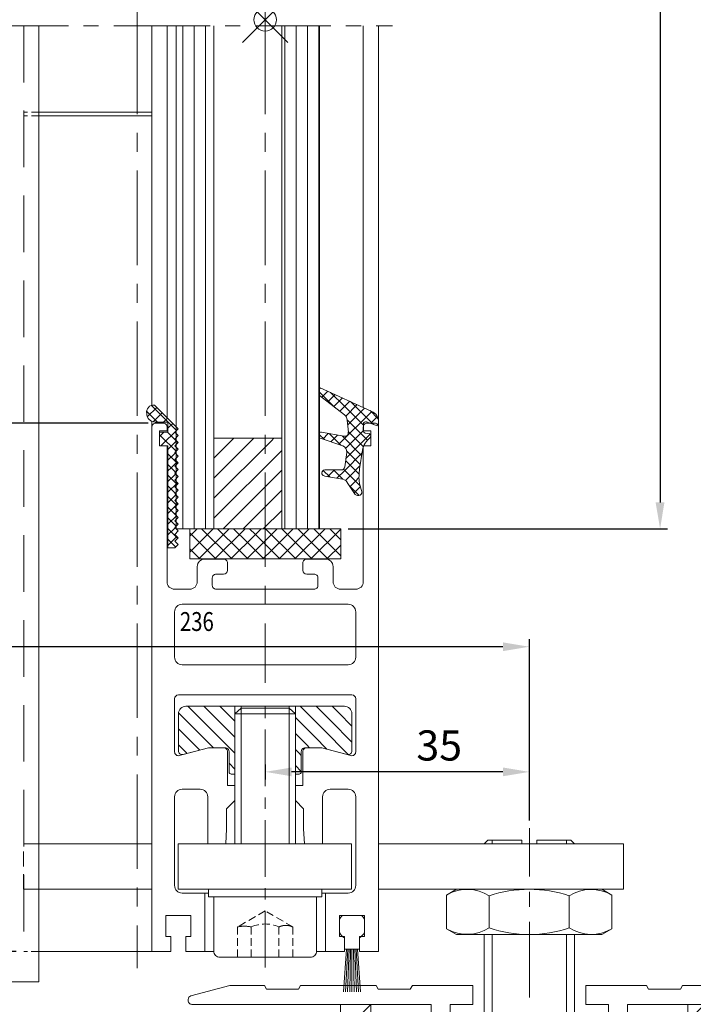
# Model space of a CAD drawing. Units: inches. Extents: x 0 to 1189, y 0 to 841.
# Drawn here: x 198 to 287, y 117 to 248 of the extents above; entities that cross this region are included whole.
import ezdxf
from ezdxf.enums import TextEntityAlignment as Align

# ---------------------------------------------------------------- set-up
doc = ezdxf.new("R2010")
doc.units = ezdxf.units.IN
doc.header["$MEASUREMENT"] = 0
doc.header["$PDMODE"] = 35
doc.header["$PDSIZE"] = 3
doc.linetypes.add('MITTEX2', pattern=[4, 2.5, -0.5, 0.5, -0.5])
doc.linetypes.add('VERDECKTX2', pattern=[0.75, 0.5, -0.25])
doc.layers.get('Defpoints').update_dxf_attribs({"lineweight": 0})
for name, color, linetype, lineweight, true_color in [('01_Blockfang', 7, 'Continuous', 0, 0x4f2f2f), ('02_Bemassung', 7, 'Continuous', 0, 0x545454), ('03_Mittellinie', 1, 'MITTEX2', 0, 0xff0000), ('04_Verdeckt', 1, 'VERDECKTX2', 0, 0xff0000), ('05_Schraffur', 1, 'Continuous', 0, 0xff0000), ('15_Bodenlager', 7, 'Continuous', 0, 0xc0c0c0), ('15_Tuerlager', 3, 'Continuous', 0, 0x00ff00), ('16_Tuerfluegel', 3, 'Continuous', 0, 0x00ff00), ('325137_Gummidichtung', 9, 'Continuous', 0, 0x808080), ('325199_Bodenfuehrung', 3, 'Continuous', 0, 0x00ff00), ('325225_Fussprofil', 3, 'Continuous', 0, 0x00ff00), ('325229_Keilprofil', 9, 'Continuous', 0, 0x808080), ('325234_Seitendichtung', 3, 'Continuous', 0, 0x00ff00), ('325236_Tuerschuhprofil', 3, 'Continuous', 0, 0x00ff00), ('325238_Gelenkprofil', 3, 'Continuous', 0, 0x00ff00), ('333024_Hebel_FFT', 7, 'Continuous', 0, 0xc0c0c0), ('Normteile', 7, 'Continuous', 0, 0xc0c0c0), ('Normteile_KS', 9, 'Continuous', 0, 0x808080), ('Z-AFenster', 1, 'Continuous', 0, 0xff0000)]:
    doc.layers.add(name, color=color, linetype=linetype, lineweight=lineweight, true_color=true_color)
doc.layers.add('11_Glas', color=7, linetype='Continuous', lineweight=0)
doc.styles.add('_TCW_TXTSTY_2', font='TXT.SHX', dxfattribs={"width": 0.6})
doc.styles.get("Standard").update_dxf_attribs({"font": 'TXT.SHX'})
doc.dimstyles.get("Standard").update_dxf_attribs({"dimtxt": 0.18, "dimasz": 0.18, "dimexe": 0.18, "dimexo": 0.0625, "dimgap": 0.09, "dimtad": 0, "dimtih": 1, "dimtoh": 1, "dimdec": 4, "dimrnd": 1e-07, "dimzin": 0, "dimdsep": 46, "dimtxsty": 'Standard', "dimcen": 0.09, "dimadec": 4, "dimazin": 0, "dimtfac": 1, "dimtdec": 4, "dimtofl": 0, "dimtmove": 0, "dimatfit": 3, "dimfxl": 0, "dimtolj": 1, "dimtzin": 0, "dimarcsym": 0})
pattern_1 = [(45, (-537.4603, -176.3495), (-0.7071068, 0.7071068), [8]), (135, (-537.4603, -176.3495), (-0.7071068, -0.7071068), [8])]

# ---------------------------------------------------------------- blocks, each defined once
blk = doc.blocks.new('UProfil_Bodenlager')
at = {"layer": '05_Schraffur', "linetype": 'Continuous'}
h = blk.add_hatch(dxfattribs=at)
h.set_pattern_fill('ANSI31', color=256, scale=25, style=0)
h.set_pattern_definition([(45, (-248.9708, -459.8625), (-2.209709, 2.209709), [25])])
h.paths.add_polyline_path([(25, 30.000003), (21, 30.000003), (21, 4), (1.6, 4), (1.6, 0), (25, 0)])
h.paths.add_polyline_path([(-1.6, 4), (-21, 4), (-21, 30.000003), (-25, 30.000003), (-25, 0), (-1.6, 0)])
at = {"layer": '15_Bodenlager'}
for points in [[(-1.6, 0), (-25, 0), (-25, 30.000003), (-21, 30.000003), (-21, 4), (-1.6, 4)], [(1.6, 0), (25, 0), (25, 30.000003), (21, 30.000003), (21, 4), (1.6, 4)]]:
    blk.add_lwpolyline(points, dxfattribs=at)
blk = doc.blocks.new('Lager')
at = {"layer": '05_Schraffur', "linetype": 'Continuous'}
h = blk.add_hatch(dxfattribs=at)
h.set_pattern_fill('ANSI31', color=256, scale=20, angle=90, style=0)
h.set_pattern_definition([(135, (367.89, -199.1767), (-1.767767, -1.767767), [20])])
h.paths.add_polyline_path([(4, 0), (9.92, 0), (10.17, 3.5), (10.17, 7), (9.92, 10.5), (4, 10.5)])
h.paths.add_polyline_path([(-4, 10.5), (-9.92, 10.5), (-10.17, 7), (-10.17, 3.5), (-9.92, 0), (-4, 0)])
at = {"layer": '15_Bodenlager'}
blk.add_lwpolyline([(-4, 0), (-4, 10.5), (-9.92, 10.5, 0.052646), (-9.92, 0), (9.92, 0, 0.052646), (9.92, 10.5), (4, 10.5), (4, 0)], format="xyb", dxfattribs=at)
blk = doc.blocks.new('Klemmscheibe')
at = {"layer": '15_Bodenlager'}
for p, q in [((284.0831, 93.924167), (284.3331, 93.924167)), ((288.5831, 93.924167), (288.3331, 93.924167))]:
    blk.add_line(p, q, dxfattribs=at)
blk.add_lwpolyline([(290.6331, 96.424167), (288.5831, 94.374167), (288.5831, 93.924167), (296.3331, 93.924167), (296.3331, 96.424167), (276.3331, 96.424167), (276.3331, 93.924167), (284.0831, 93.924167), (284.0831, 94.374167), (282.0331, 96.424167)], dxfattribs=at)
blk = doc.blocks.new('Senkkopf_M4x10')
at = {"layer": '05_Schraffur'}
for p, q in [((-1.6, -7.8), (-1.6, 0)), ((1.6, -7.8), (1.6, 0))]:
    blk.add_line(p, q, dxfattribs=at)
at = {"layer": 'Normteile'}
for p, q in [((2, 0), (-2, 0)), ((2, -7.4), (-2, -7.4))]:
    blk.add_line(p, q, dxfattribs=at)
blk.add_lwpolyline([(4.2, 2.2), (2, 0), (2, -7.4), (1.6, -7.8), (-1.6, -7.8), (-2, -7.4), (-2, 0), (-4.2, 2.2)], close=True, dxfattribs=at)
blk = doc.blocks.new('Klemmscheibe_mont')
at = {"layer": '03_Mittellinie', "ltscale": 2}
for p, q in [((-5, 3.44), (-5, -8.04)), ((5, 3.44), (5, -8.04))]:
    blk.add_line(p, q, dxfattribs=at)
at = {"layer": '05_Schraffur'}
for p, q in [((-6.6, -2.5), (-6.6, 0)), ((-3.4, -2.5), (-3.4, 0)), ((3.4, -2.5), (3.4, 0)), ((6.6, -2.5), (6.6, 0)), ((-6.6, -7.6), (-6.6, -6.5)), ((-3.4, -7.6), (-3.4, -6.5)), ((3.4, -7.6), (3.4, -6.5)), ((6.6, -7.6), (6.6, -6.5))]:
    blk.add_line(p, q, dxfattribs=at)
at = {"layer": 'Normteile'}
for p, q in [((-7, 0), (-7, -2.5)), ((-3, -2.5), (-3, 0)), ((3, -2.5), (3, 0)), ((7, 0), (7, -2.5)), ((-3, -7.2), (-7, -7.2)), ((3, -7.2), (7, -7.2))]:
    blk.add_line(p, q, dxfattribs=at)
for points in [[(-7, -6.5), (-7, -7.2), (-6.6, -7.6), (-3.4, -7.6), (-3, -7.2), (-3, -6.5)], [(7, -6.5), (7, -7.2), (6.6, -7.6), (3.4, -7.6), (3, -7.2), (3, -6.5)]]:
    blk.add_lwpolyline(points, dxfattribs=at)
at = {"layer": 'Z-AFenster', "color": 40, "linetype": 'Continuous', "true_color": 0xffbf00}
blk.add_line((2.25, 0.45), (2.25, 0), dxfattribs=at)
at = {"layer": '15_Bodenlager'}
blk.add_blockref('Klemmscheibe', (-286.33, -93.92), dxfattribs=at)
at = {"layer": 'Normteile'}
blk.add_blockref('Senkkopf_M4x10', (0, 0.2), dxfattribs=at)
blk = doc.blocks.new('Welle_Bodenlager')
at = {"layer": '03_Mittellinie', "ltscale": 4}
blk.add_line((0, -46.33), (0, 8.1), dxfattribs=at)
at = {"layer": '05_Schraffur'}
for p, q in [((-4.93, 6.49), (-4.93, 6)), ((4.93, 6), (4.93, 6.49)), ((-4.93, -6), (-4.93, -17.51)), ((4.93, -17.51), (4.93, -6))]:
    blk.add_line(p, q, dxfattribs=at)
at = {"layer": '15_Bodenlager'}
for p, q in [((-5.33, -5.12), (-5.33, -0.88)), ((5.29, -5.12), (5.29, -0.88)), ((4, -28.01), (-4, -28.01))]:
    blk.add_line(p, q, dxfattribs=at)
for points in [[(-5.99, 6), (-5.5, 6.49), (-1, 6.49), (-1, 6)], [(1, 6), (1, 6.49), (5.5, 6.49), (5.99, 6)], [(6, -6), (6, -17.51), (-6, -17.51), (-6, -6)], [(4, -17.51), (4, -28.01), (3.5, -28.51), (-3.5, -28.51), (-4, -28.01), (-4, -17.51)]]:
    blk.add_lwpolyline(points, dxfattribs=at)
blk.add_lwpolyline([(-10.99, -0.77), (-9.65, 0), (9.61, 0), (10.95, -0.77), (10.95, -5.23), (9.61, -6), (-9.65, -6), (-10.99, -5.23)], close=True, dxfattribs=at)
for points in [[(10.95, -0.77, 0.282857), (5.29, -0.88, 0.165423), (-5.33, -0.88, 0.277913), (-10.9, -0.72)], [(-10.9, -5.28, 0.277914), (-5.33, -5.12, 0.165422), (5.29, -5.12, 0.282858), (10.95, -5.23)]]:
    blk.add_lwpolyline(points, format="xyb", dxfattribs=at)
blk = doc.blocks.new('333024_Hebel_FFT')
at = {"layer": '04_Verdeckt', "ltscale": 4}
blk.add_lwpolyline([(-64.99454, 0), (-66.99455, 0), (-66.99455, 6), (-64.99454, 6)], dxfattribs=at)
at = {"layer": '333024_Hebel_FFT'}
for p, q in [((-64.99454, 6), (-49.99454, 6)), ((-64.99454, 0), (-49.99454, 0))]:
    blk.add_line(p, q, dxfattribs=at)
blk.add_lwpolyline([(-46.50001, 0), (-23.50001, 0), (-23.50001, 6), (-46.50001, 6)], close=True, dxfattribs=at)
blk.add_lwpolyline([(-19.99455, 0), (12.50545, 0), (12.50545, 6), (-19.99455, 6)], dxfattribs=at)
blk = doc.blocks.new('325199_Bodenfuehrung')
at = {"layer": '325199_Bodenfuehrung'}
for p, q in [((-7.5, -2.5), (-7.5, 0)), ((7.5, -2.5), (7.5, 0))]:
    blk.add_line(p, q, dxfattribs=at)
for points in [[(-2, 0), (-10.5, 0), (-10.5, 23.5), (-7.5, 23.5), (-7.5, 26), (-15.5, 26), (-15.79, 25.5), (-20.01, 25.5), (-20.3, 26), (-30.3, 26), (-30.59, 25.5), (-34.81, 25.5), (-35.1, 26), (-39.7, 26), (-44.83, 24.63, 0.339452), (-45.2, 24.14), (-45.2, 24, 0.414214), (-44.7, 23.5), (-13, 23.5), (-13, -2.5), (-2, -2.5)], [(2, 0), (10.5, 0), (10.5, 23.5), (7.5, 23.5), (7.5, 26), (15.5, 26), (15.79, 25.5), (20.01, 25.5), (20.3, 26), (30.3, 26), (30.59, 25.5), (34.81, 25.5), (35.1, 26), (39.7, 26), (44.83, 24.63, -0.339452), (45.2, 24.14), (45.2, 24, -0.414214), (44.7, 23.5), (13, 23.5), (13, -2.5), (2, -2.5)]]:
    blk.add_lwpolyline(points, format="xyb", dxfattribs=at)
blk = doc.blocks.new('Bodenlager_mont')
at = {"layer": '15_Bodenlager'}
blk.add_lwpolyline([(-7.5, 25.04), (7.5, 25.04), (7.5, 26.24), (-7.5, 26.24)], close=True, dxfattribs=at)
blk.add_lwpolyline([(2.65, 25.04), (4.2, 23.49), (-4.2, 23.49), (-2.65, 25.04)], dxfattribs=at)
for name, p in [('Welle_Bodenlager', (0, 55.25)), ('UProfil_Bodenlager', (0, 10)), ('Lager', (0, 26.24)), ('Klemmscheibe_mont', (0, 16.5))]:
    blk.add_blockref(name, p, dxfattribs=at)
at = {"layer": '325199_Bodenfuehrung'}
blk.add_blockref('325199_Bodenfuehrung', (0, 16.5), dxfattribs=at)
at = {"layer": '333024_Hebel_FFT'}
blk.add_blockref('333024_Hebel_FFT', (-0.04, 55.25), dxfattribs=at)
blk = doc.blocks.new('325236_Tuerschuhprofil')
at = {"layer": '325236_Tuerschuhprofil'}
for p, q in [((0, 69.4995), (0, 0)), ((1.5, 69.9995), (0.5, 69.9995)), ((2, 68.9995), (2, 69.4995)), ((28, 69.4995), (28, 68.9995)), ((29.5, 69.9995), (28.5, 69.9995)), ((30, 0), (30, 69.4995)), ((1, 66.9995), (1, 68.9995)), ((1, 68.9995), (2, 68.9995)), ((28, 68.9995), (29, 68.9995)), ((29, 68.9995), (29, 66.9995)), ((2, 66.9995), (1, 66.9995)), ((2, 48.9995), (2, 66.9995)), ((28, 66.9995), (28, 48.9995)), ((29, 66.9995), (28, 66.9995)), ((6, 50.9995), (6, 48.9995)), ((9.5, 51.9995), (7, 51.9995)), ((10, 50.4995), (10, 51.4995)), ((20, 51.4995), (20, 50.4995)), ((23, 51.9995), (20.5, 51.9995)), ((24, 48.9995), (24, 50.9995)), ((8.5, 49.9995), (9.5, 49.9995)), ((20.5, 49.9995), (21.5, 49.9995)), ((8, 48.5), (8, 49.4995)), ((22, 49.4995), (22, 48.5)), ((5, 48), (3, 48)), ((21.5, 48), (8.5, 48)), ((27, 48), (25, 48)), ((4, 46), (26, 46)), ((3, 39), (3, 45)), ((27, 45), (27, 39)), ((26, 38), (4, 38)), ((3.5, 34), (26.5, 34)), ((3, 26.4458), (3, 33.5)), ((27, 33.5), (27, 26.4458)), ((7.5, 27), (3.6294, 25.9629)), ((9.5, 27), (7.5, 27)), ((10, 22), (10, 26.5)), ((20, 26.5), (20, 22)), ((22.5, 27), (20.5, 27)), ((26.3706, 25.9629), (22.5, 27)), ((4, 21.5), (6.4, 21.5)), ((11, 22), (10, 22)), ((11, 20), (11, 22)), ((19, 22), (19, 20)), ((20, 22), (19, 22)), ((23.6, 21.5), (26, 21.5)), ((3, 8.75), (3, 20.5)), ((7.4, 20.5), (7.4, 14.25)), ((9.9, 18.9), (11, 20)), ((19, 20), (20.1, 18.9)), ((22.6, 14.25), (22.6, 20.5)), ((27, 20.5), (27, 8.75)), ((9.9, 16.25), (9.9, 18.9)), ((20.1, 18.9), (20.1, 16.25)), ((9.7952, 14.25), (9.9, 16.25)), ((20.1, 16.25), (20.2048, 14.25)), ((7.4, 14.25), (9.7952, 14.25)), ((20.2048, 14.25), (22.6, 14.25)), ((7.49956, 7.75), (4, 7.75)), ((7, 0), (7, 7.75)), ((26, 7.75), (22.49956, 7.75)), ((23, 0), (23, 7.75)), ((1.85, 2), (1.85, 4.75)), ((1.85, 4.75), (5.15, 4.75)), ((5.15, 4.75), (5.15, 2)), ((24.85, 2), (24.85, 4.75)), ((24.85, 4.75), (28.15, 4.75)), ((28.15, 4.75), (28.1411, 2)), ((2.5, 2), (1.85, 2)), ((2.5, 0), (2.5, 2)), ((4.5, 2), (4.5, 0)), ((5.15, 2), (4.5, 2)), ((25.5, 2), (24.85, 2)), ((25.5, 0), (25.5, 2)), ((27.5, 2), (27.5, 0)), ((28.1411, 2), (27.5, 2)), ((0, 0), (2.5, 0)), ((4.5, 0), (8.201564, 0)), ((21.798436, 0), (25.5, 0)), ((27.5, 0), (30, 0))]:
    blk.add_line(p, q, dxfattribs=at)
for centre, radius, start, end in [((0.499718, 69.49978), 0.499718, 89.967698, 180.0323), ((1.500258, 69.49976), 0.499742, -0.02959, 90.02959), ((28.499726, 69.49977), 0.499726, 89.968544, 180.03146), ((29.50046, 69.50022), 0.499279, 44.997886, 90.052791), ((29.499634, 69.49951), 0.500366, -0.00115, 44.98864), ((7.000298, 50.9992), 1.000298, 90.017063, 179.98294), ((9.500501, 51.50024), 0.49926, 44.999076, 90.057515), ((9.49969, 51.49957), 0.50031, -0.00762, 44.98791), ((20.500264, 51.4996), 0.500264, 135.0121, 180.01134), ((20.499492, 51.50022), 0.499277, 89.941714, 135.00015), ((22.999781, 50.99928), 1.000219, 0.01255847, 89.987442), ((8.500271, 49.49962), 0.500271, 135.0132, 180.01376), ((8.499444, 49.50028), 0.499218, 89.936196, 134.99985), ((9.499716, 50.49978), 0.500284, -89.96745, -0.03255), ((20.500214, 50.49971), 0.500214, -179.97548, -90.02452), ((21.500522, 49.50031), 0.499188, 44.997801, 90.059953), ((21.499597, 49.49952), 0.500403, -0.00218, 44.98713), ((2.999707, 48.99971), 0.999707, -179.98813, -89.98321), ((5.000275, 48.99973), 0.999725, -90.01574, -0.01292), ((8.499986, 48.499986), 0.499986, 179.99838, 270.00162), ((21.50003, 48.49997), 0.49997, -90.00349, 0.00349), ((24.999742, 48.99974), 0.999742, -179.98615, -89.9852), ((27.000308, 48.99969), 0.999692, -90.01764, -0.01102), ((4.00002, 44.99998), 1.00002, 90.00113, 179.99887), ((26.000017, 45.000017), 0.999983, -0.00098, 90.00098), ((3.999985, 38.999985), 0.999985, 179.99913, 270.00087), ((26, 39), 1, -90, 0), ((3.5, 33.5), 0.5, 90, 180), ((26.5, 33.5), 0.5, 0, 90), ((3.499968, 26.445824), 0.499968, -179.99722, -74.99641), ((9.500036, 26.500036), 0.499964, -0.00417, 90.00417), ((20.49998, 26.50002), 0.49998, 89.997698, 180.0023), ((26.500032, 26.445824), 0.499968, -105.00359, -0.00278), ((4, 20.5), 1, 90, 180), ((6.4, 20.5), 1, 0, 90), ((23.6, 20.5), 1, 90, 180), ((26, 20.5), 1, 0, 90), ((4, 8.75), 1, 180, 270), ((26, 8.75), 1, -90, 0)]:
    blk.add_arc(centre, radius, start, end, dxfattribs=at)
blk = doc.blocks.new('325137_Gummidichtung')
at = {"layer": '05_Schraffur', "linetype": 'Continuous'}
h = blk.add_hatch(dxfattribs=at)
h.set_pattern_fill('ANSI37', color=256, scale=8, style=0)
h.set_pattern_definition(pattern_1)
h.paths.add_polyline_path([(2.81, 2.47), (2.83, 2.57), (2.83, 2.67), (2.83, 2.77), (2.81, 2.86), (2.79, 2.96), (2.75, 3.05), (2.71, 3.14), (2.65, 3.22), (2.59, 3.29), (2.52, 3.36), (2.45, 3.42), (2.36, 3.48), (2.28, 3.52), (2.19, 3.56), (2.09, 3.58), (2, 3.6), (1.9, 3.6), (1.8, 3.6), (-1.35, 0.45), (-0.9, 0), (-1.35, -0.45), (-0.9, -0.9), (-1.35, -1.35), (-0.9, -1.8), (-1.35, -2.25), (-0.9, -2.7), (-1.35, -3.15), (-0.9, -3.6), (-1.35, -4.05), (-0.9, -4.5), (-1.35, -4.95), (-0.9, -5.43), (-1.35, -5.88), (-0.9, -6.33), (-1.35, -6.78), (-0.9, -7.23), (-1.35, -7.68), (-0.9, -8.13), (-1.35, -8.58), (-0.9, -9.03), (-1.35, -9.48), (-0.9, -9.93), (-1.35, -10.38), (-0.9, -10.83), (-1.35, -11.28), (-0.9, -11.73), (-1.35, -12.18), (-0.9, -12.63), (-1.35, -13.08), (-0.9, -13.53), (-1.35, -13.98), (-0.9, -14.43), (-1.35, -14.88), (-0.9, -15.3), (0, -15.3), (0, -1.8), (1.12, -1.8), (1.12, 0), (0, 0), (0, 1.35), (1.69, 1.35), (1.81, 1.36), (1.92, 1.37), (2.04, 1.41), (2.15, 1.45), (2.25, 1.5), (2.35, 1.56), (2.44, 1.64), (2.52, 1.72), (2.6, 1.81), (2.66, 1.91), (2.72, 2.02), (2.76, 2.13), (2.79, 2.24), (2.81, 2.36)])
at = {"layer": '325137_Gummidichtung'}
blk.add_lwpolyline([(-0.9, -14.43), (-1.35, -14.88), (-0.9, -15.3), (0, -15.3), (0, -1.8), (1.12, -1.8), (1.12, 0), (0, 0), (0, 1.35), (1.69, 1.35, 0.41421), (2.81, 2.47, 0.505959), (1.8, 3.6), (-1.35, 0.45), (-0.9, 0), (-1.35, -0.45), (-0.9, -0.9), (-1.35, -1.35), (-0.9, -1.8), (-1.35, -2.25), (-0.9, -2.7), (-1.35, -3.15), (-0.9, -3.6), (-1.35, -4.05), (-0.9, -4.5), (-1.35, -4.95), (-0.9, -5.43), (-1.35, -5.88), (-0.9, -6.33), (-1.35, -6.78), (-0.9, -7.23), (-1.35, -7.68), (-0.9, -8.13), (-1.35, -8.58), (-0.9, -9.03), (-1.35, -9.48), (-0.9, -9.93), (-1.35, -10.38), (-0.9, -10.83), (-1.35, -11.28), (-0.9, -11.73), (-1.35, -12.18), (-0.9, -12.63), (-1.35, -13.08), (-0.9, -13.53), (-1.35, -13.98)], format="xyb", close=True, dxfattribs=at)
blk = doc.blocks.new('Glasanschlag')
at = {"layer": '05_Schraffur', "linetype": 'Continuous'}
h = blk.add_hatch(dxfattribs=at)
h.set_pattern_fill('ANSI37', color=256, scale=12, style=0)
h.set_pattern_definition([(45, (-806.1905, -264.5243), (-1.0606602, 1.0606602), [12]), (135, (-806.1905, -264.5243), (-1.0606602, -1.0606602), [12])])
h.paths.add_polyline_path([(10, -4), (10, 0), (-10, 0), (-10, -4)])
at = {"layer": 'Normteile_KS'}
blk.add_lwpolyline([(-10, -4), (10, -4), (10, 0), (-10, 0)], close=True, dxfattribs=at)
blk = doc.blocks.new('325229_Keilprofil')
at = {"layer": '05_Schraffur', "linetype": 'Continuous'}
h = blk.add_hatch(dxfattribs=at)
h.set_pattern_fill('ANSI37', color=256, scale=8, style=0)
h.set_pattern_definition(pattern_1)
h.paths.add_polyline_path([(220.92, 769.88), (220.93, 769.9), (220.94, 769.92), (220.94, 769.93), (220.95, 769.95), (221.98, 772.94), (221.99, 772.98), (222.01, 773.02), (222.03, 773.05), (222.05, 773.09), (222.07, 773.12), (222.09, 773.16), (222.12, 773.19), (222.14, 773.22), (222.17, 773.25), (222.2, 773.28), (222.23, 773.3), (222.26, 773.33), (222.3, 773.35), (222.33, 773.37), (222.37, 773.39), (222.4, 773.41), (222.44, 773.43), (222.48, 773.44), (222.52, 773.45), (222.55, 773.46), (222.59, 773.47), (222.63, 773.48), (222.67, 773.48), (222.71, 773.48), (222.75, 773.48), (222.8, 773.48), (222.84, 773.48), (224.73, 773.24), (224.76, 773.24), (224.79, 773.23), (224.81, 773.22), (224.83, 773.22), (224.86, 773.21), (224.88, 773.2), (224.91, 773.19), (224.93, 773.17), (224.95, 773.16), (224.97, 773.14), (224.99, 773.13), (225.01, 773.11), (225.03, 773.09), (225.05, 773.07), (225.06, 773.05), (225.08, 773.03), (225.09, 773.01), (225.11, 772.99), (225.12, 772.97), (225.13, 772.94), (225.14, 772.92), (225.15, 772.9), (225.16, 772.87), (225.16, 772.85), (225.17, 772.82), (225.17, 772.79), (225.17, 772.77), (225.17, 772.74), (225.17, 770.56), (225.17, 770.54), (225.18, 770.52), (225.18, 770.5), (225.19, 770.48), (225.19, 770.46), (225.2, 770.44), (225.21, 770.42), (225.22, 770.4), (225.22, 770.38), (225.24, 770.37), (225.25, 770.35), (225.26, 770.33), (225.27, 770.32), (225.29, 770.3), (225.3, 770.29), (225.32, 770.27), (225.34, 770.26), (225.35, 770.25), (225.37, 770.24), (225.39, 770.23), (225.41, 770.22), (225.43, 770.21), (225.45, 770.2), (225.47, 770.2), (225.49, 770.19), (225.51, 770.19), (225.53, 770.19), (225.55, 770.18), (225.57, 770.18), (225.59, 770.18), (225.61, 770.19), (225.63, 770.19), (225.65, 770.19), (225.67, 770.2), (225.69, 770.2), (225.71, 770.21), (225.73, 770.22), (225.75, 770.22), (225.77, 770.23), (225.79, 770.25), (225.8, 770.26), (225.82, 770.27), (225.84, 770.28), (225.85, 770.3), (225.87, 770.31), (225.88, 770.33), (225.89, 770.34), (225.9, 770.36), (225.92, 770.38), (225.93, 770.4), (225.93, 770.41), (225.94, 770.43), (225.95, 770.45), (225.96, 770.47), (225.96, 770.49), (225.97, 770.51), (226.39, 772.9), (226.4, 772.95), (226.41, 773), (226.42, 773.05), (226.44, 773.09), (226.46, 773.14), (226.48, 773.19), (226.51, 773.23), (226.53, 773.27), (226.56, 773.31), (226.59, 773.35), (226.62, 773.39), (226.66, 773.43), (226.69, 773.46), (226.73, 773.5), (226.77, 773.53), (226.81, 773.56), (226.85, 773.58), (226.9, 773.61), (226.94, 773.63), (228.41, 774.61), (228.43, 774.63), (228.44, 774.65), (228.46, 774.67), (228.48, 774.69), (228.49, 774.71), (228.51, 774.73), (228.52, 774.76), (228.53, 774.78), (228.54, 774.8), (228.55, 774.83), (228.55, 774.85), (228.56, 774.88), (228.57, 774.9), (228.57, 774.93), (228.57, 774.96), (228.57, 774.98), (228.57, 775.01), (228.57, 775.03), (228.57, 775.06), (228.56, 775.08), (228.56, 775.11), (228.55, 775.13), (228.54, 775.16), (228.53, 775.18), (228.52, 775.21), (228.51, 775.23), (228.49, 775.25), (228.48, 775.27), (228.46, 775.29), (228.45, 775.31), (228.43, 775.33), (228.41, 775.35), (228.39, 775.37), (228.37, 775.38), (228.35, 775.4), (228.33, 775.41), (228.3, 775.43), (228.28, 775.44), (228.26, 775.45), (228.23, 775.46), (228.21, 775.46), (228.18, 775.47), (228.16, 775.48), (228.13, 775.48), (228.11, 775.48), (228.08, 775.48), (228.06, 775.48), (228.03, 775.48), (228, 775.48), (227.98, 775.47), (227.95, 775.47), (227.93, 775.46), (227.9, 775.45), (227.88, 775.44), (227.88, 775.44), (227.67, 775.36), (227.46, 775.29), (227.25, 775.23), (227.03, 775.18), (226.81, 775.15), (226.59, 775.12), (226.37, 775.1), (226.15, 775.1), (225.92, 775.1), (225.92, 775.1), (225, 775.17), (222.55, 775.55), (222.4, 775.59), (222.25, 775.64), (222.11, 775.69), (221.97, 775.75), (221.83, 775.81), (221.69, 775.89), (221.56, 775.97), (221.44, 776.05), (221.32, 776.15), (221.2, 776.24), (221.09, 776.35), (220.98, 776.46), (220.88, 776.57), (220.88, 776.57), (220.87, 776.59), (220.86, 776.6), (220.85, 776.61), (220.84, 776.62), (220.83, 776.63), (220.81, 776.64), (220.8, 776.64), (220.79, 776.65), (220.77, 776.66), (220.76, 776.66), (220.74, 776.67), (220.73, 776.67), (220.71, 776.68), (220.7, 776.68), (220.68, 776.68), (220.67, 776.68), (220.65, 776.68), (220.64, 776.68), (220.62, 776.68), (220.61, 776.68), (220.59, 776.68), (220.58, 776.67), (220.56, 776.67), (220.55, 776.66), (220.53, 776.66), (220.52, 776.65), (220.5, 776.64), (220.49, 776.64), (220.48, 776.63), (220.46, 776.62), (220.45, 776.61), (220.44, 776.6), (220.43, 776.59), (220.42, 776.57), (220.41, 776.56), (220.4, 776.55), (220.39, 776.54), (220.39, 776.52), (220.38, 776.51), (220.37, 776.49), (220.37, 776.48), (220.36, 776.47), (220.36, 776.45), (220.36, 776.44), (220.36, 776.44), (220.27, 775.93), (220.27, 775.93), (220.26, 775.92), (220.26, 775.9), (220.26, 775.89), (220.25, 775.87), (220.24, 775.86), (220.24, 775.84), (220.23, 775.83), (220.22, 775.82), (220.21, 775.8), (220.2, 775.79), (220.19, 775.78), (220.18, 775.77), (220.17, 775.76), (220.16, 775.75), (220.15, 775.74), (220.13, 775.73), (220.12, 775.72), (220.11, 775.72), (220.09, 775.71), (220.08, 775.7), (220.06, 775.7), (220.05, 775.69), (220.03, 775.69), (220.02, 775.69), (220, 775.68), (219.99, 775.68), (219.97, 775.68), (219.07, 775.68), (219.06, 775.68), (219.04, 775.68), (219.03, 775.69), (219.01, 775.69), (219, 775.69), (218.98, 775.7), (218.97, 775.7), (218.95, 775.71), (218.94, 775.71), (218.93, 775.72), (218.91, 775.73), (218.9, 775.74), (218.89, 775.75), (218.88, 775.76), (218.86, 775.77), (218.85, 775.78), (218.84, 775.79), (218.83, 775.8), (218.82, 775.81), (218.82, 775.83), (218.81, 775.84), (218.8, 775.85), (218.8, 775.87), (218.79, 775.88), (218.78, 775.9), (218.78, 775.91), (218.78, 775.93), (218.77, 775.94), (218.77, 775.96), (218.77, 775.97), (218.77, 775.99), (218.77, 776), (218.77, 776.02), (218.78, 776.03), (218.78, 776.05), (218.78, 776.06), (218.79, 776.08), (218.79, 776.09), (219.25, 777.27), (219.26, 777.29), (219.26, 777.3), (219.26, 777.32), (219.27, 777.33), (219.27, 777.35), (219.27, 777.36), (219.27, 777.38), (219.27, 777.39), (219.27, 777.41), (219.27, 777.43), (219.27, 777.44), (219.26, 777.46), (219.26, 777.47), (219.25, 777.48), (219.25, 777.5), (219.24, 777.51), (219.24, 777.53), (219.23, 777.54), (219.22, 777.55), (219.21, 777.57), (219.2, 777.58), (219.19, 777.59), (219.18, 777.6), (219.17, 777.61), (219.16, 777.62), (219.14, 777.63), (219.13, 777.64), (219.12, 777.65), (219.1, 777.65), (219.09, 777.66), (219.08, 777.66), (219.06, 777.67), (219.05, 777.67), (219.03, 777.68), (219.02, 777.68), (219, 777.68), (218.99, 777.68), (218.97, 777.68), (218.97, 777.68), (218.77, 777.68), (218.77, 777.68), (218.69, 777.68), (218.62, 777.68), (218.54, 777.67), (218.46, 777.65), (218.39, 777.63), (218.31, 777.61), (218.24, 777.59), (218.17, 777.56), (218.1, 777.52), (218.03, 777.49), (217.96, 777.45), (217.9, 777.4), (217.84, 777.36), (217.78, 777.31), (217.72, 777.25), (217.67, 777.2), (217.62, 777.14), (217.57, 777.08), (217.52, 777.01), (217.48, 776.95), (217.44, 776.88), (217.41, 776.81), (214.22, 769.88), (215.29, 769.88), (217.86, 773.17), (217.89, 773.21), (217.93, 773.25), (217.96, 773.28), (218, 773.32), (218.04, 773.35), (218.08, 773.38), (218.13, 773.41), (218.17, 773.43), (218.22, 773.46), (218.26, 773.48), (218.31, 773.49), (218.36, 773.51), (218.41, 773.52), (218.46, 773.54), (218.51, 773.54), (218.56, 773.55), (220.16, 773.69), (220.19, 773.69), (220.21, 773.69), (220.24, 773.69), (220.26, 773.69), (220.29, 773.68), (220.31, 773.68), (220.34, 773.67), (220.36, 773.67), (220.39, 773.66), (220.41, 773.65), (220.43, 773.64), (220.46, 773.62), (220.48, 773.61), (220.5, 773.6), (220.52, 773.58), (220.54, 773.57), (220.56, 773.55), (220.57, 773.53), (220.59, 773.51), (220.61, 773.49), (220.62, 773.47), (220.64, 773.45), (220.65, 773.43), (220.66, 773.4), (220.67, 773.38), (220.68, 773.36), (220.69, 773.33), (220.69, 773.31), (220.7, 773.28), (220.7, 773.26), (220.7, 773.23), (220.71, 773.21), (220.71, 773.18), (220.7, 773.16), (220.7, 773.13), (220.7, 773.1), (220.18, 770.15), (220.17, 770.13), (220.17, 770.11), (220.17, 770.09), (220.17, 770.07), (220.17, 770.05), (220.17, 770.03), (220.18, 770.01), (220.18, 769.99), (220.19, 769.98), (220.19, 769.96), (220.2, 769.94), (220.21, 769.92), (220.22, 769.9), (220.23, 769.88), (220.93, 769.88)])
at = {"layer": '325229_Keilprofil'}
for p, q in [((218.77, 777.68), (218.97, 777.68)), ((217.41, 776.81), (214.22, 769.88)), ((218.79, 776.09), (219.25, 777.27)), ((220.27, 775.93), (220.36, 776.44)), ((219.97, 775.68), (219.07, 775.68)), ((225, 775.17), (222.55, 775.55)), ((218.56, 773.55), (220.16, 773.69)), ((226.94, 773.63), (228.41, 774.61)), ((215.29, 769.88), (217.86, 773.17)), ((220.7, 773.1), (220.18, 770.15)), ((220.95, 769.95), (221.98, 772.94)), ((222.84, 773.48), (224.73, 773.24)), ((225.17, 772.74), (225.17, 770.56)), ((225.97, 770.51), (226.39, 772.9)), ((214.22, 769.88), (215.29, 769.88)), ((220.23, 769.88), (220.93, 769.88))]:
    blk.add_line(p, q, dxfattribs=at)
for centre, radius, start, end in [((218.77, 776.18), 1.5, 90.0003, 155.2497), ((218.97, 777.38), 0.3, -21.2081, 89.9974), ((220.65, 776.38), 0.3, 39.539, 170.0204), ((223.2, 778.48), 3, -140.4863, -102.5543), ((219.07, 775.98), 0.3, 158.7919, 269.9974), ((219.97, 775.98), 0.3, -90.0089, -10.0849), ((226.9, 795.08), 20, -95.4469, -92.7958), ((226.14, 779.6), 4.5, -92.7703, -67.2781), ((228.07, 774.98), 0.5, -47.7253, 112.7296), ((220.21, 773.19), 0.5, -10.0112, 95.0055), ((227.37, 772.73), 1, 115.377, 170.0092), ((218.65, 772.55), 1, 94.9955, 142.0007), ((222.74, 772.68), 0.8, 82.8598, 160.9823), ((224.67, 772.74), 0.5, -0.0231, 82.859), ((220.57, 770.08), 0.4, 169.9946, 209.9994), ((220.57, 770.08), 0.4, -29.9994, -19.0375), ((225.57, 770.58), 0.4, -176.9905, -10.0062)]:
    blk.add_arc(centre, radius, start, end, dxfattribs=at)
blk = doc.blocks.new('Buerstendichtung_FFL')
at = {"layer": '05_Schraffur'}
for p, q in [((-1.14, -8.75), (-0.74, -3.06)), ((-0.86, -8.75), (-0.56, -3.06)), ((-0.58, -8.75), (-0.38, -3.06)), ((-0.29, -8.75), (-0.19, -3.06)), ((0, -8.75), (0, -3.06)), ((0.29, -8.75), (0.19, -3.06)), ((0.58, -8.75), (0.38, -3.06)), ((0.86, -8.75), (0.56, -3.06)), ((1.14, -8.75), (0.74, -3.06))]:
    blk.add_line(p, q, dxfattribs=at)
at = {"layer": 'Normteile_KS'}
for p, q in [((-1.29, 1.36), (1.29, 1.36)), ((-1.65, 0.89), (-1.65, -0.89)), ((1.65, 0.89), (1.64, -0.9))]:
    blk.add_line(p, q, dxfattribs=at)
for points in [[(-1.29, 1.36, 0.08015), (-1.65, 0.89)], [(1.65, 0.89, 0.079754), (1.29, 1.36)], [(-1.65, -0.89, 0.128993), (-1, -1.59), (-1, -3.06), (1, -3.06), (1, -1.59, 0.126952), (1.64, -0.9)]]:
    blk.add_lwpolyline(points, format="xyb", dxfattribs=at)
blk = doc.blocks.new('Zylinderkopf_M8x25')
at = {"layer": '03_Mittellinie', "ltscale": 3}
blk.add_line((0, 9.3504), (0, -25.842291), dxfattribs=at)
at = {"layer": '04_Verdeckt', "ltscale": 2}
for p, q in [((-1.832, 8), (-1.832, 4)), ((1.832, 8), (1.832, 4))]:
    blk.add_line(p, q, dxfattribs=at)
blk.add_lwpolyline([(3.664, 8), (3.664, 4), (0, 1.8768), (-3.68, 4), (-3.68, 8)], dxfattribs=at)
for centre, radius, start, end in [((-2.782272, 7.77728), 3.882502, -103.36919, -89.87457), ((-2.782592, 8.241568), 4.346775, -89.8838, -77.36804), ((0, 8), 4.399571, -114.60778, -65.39222), ((2.696896, 5.683664), 1.892817, -117.18938, -103.2652), ((2.69416, 6.067472), 2.282878, -77.1046, -64.81547), ((2.723424, 5.798224), 2.010409, -103.252, -89.876), ((2.723264, 5.937616), 2.149803, -89.87974, -77.08837)]:
    blk.add_arc(centre, radius, start, end, dxfattribs=at)
at = {"layer": '05_Schraffur'}
for p, q in [((-3.2, -25), (-3.2, -6.99979)), ((3.2, -25), (3.2, -6.99979))]:
    blk.add_line(p, q, dxfattribs=at)
at = {"layer": 'Normteile'}
for p, q in [((-4.32, 0), (4.32, 0)), ((4, -24.25), (-4, -24.25))]:
    blk.add_line(p, q, dxfattribs=at)
blk.add_lwpolyline([(4.32, 0), (6.8, 0), (6.8, 7.2, 0.4142135624), (6, 8), (-6, 8, 0.4142135624), (-6.8, 7.2), (-6.8, 0), (-4.32, 0)], format="xyb", dxfattribs=at)
blk.add_lwpolyline([(-4, -6.99979), (-4, -24.25), (-3.2, -25), (3.2, -25), (4, -24.25), (4, -6.99979)], dxfattribs=at)
blk = doc.blocks.new('Befestg_Lagerhebel')
at = {"layer": '05_Schraffur', "linetype": 'Continuous'}
h = blk.add_hatch(dxfattribs=at)
h.set_pattern_fill('ANSI31', color=256, scale=12, style=0)
h.set_pattern_definition([(45, (-119.506, -220.734), (-1.06066, 1.06066), [12])])
h.paths.add_polyline_path([(11.49, -18.34), (11.49, -18.29), (11.48, -18.24), (11.46, -18.19), (11.45, -18.15), (11.42, -18.1), (11.4, -18.06), (11.37, -18.02), (11.33, -17.98), (11.29, -17.95), (11.25, -17.92), (11.21, -17.9), (11.16, -17.88), (11.11, -17.86), (11.06, -17.85), (11.01, -17.85), (10.96, -17.85), (10.91, -17.85), (10.86, -17.86), (7.49, -18.75), (5.29, -18.75), (5.24, -18.75), (5.18, -18.74), (5.13, -18.73), (5.08, -18.71), (5.04, -18.68), (4.99, -18.65), (4.95, -18.62), (4.92, -18.58), (4.88, -18.54), (4.85, -18.5), (4.83, -18.45), (4.81, -18.4), (4.8, -18.35), (4.79, -18.3), (4.79, -18.25), (4.79, -15.55), (4.79, -15.52), (4.78, -15.49), (4.77, -15.46), (4.76, -15.44), (4.75, -15.41), (4.74, -15.38), (4.72, -15.36), (4.7, -15.34), (4.68, -15.32), (4.65, -15.3), (4.63, -15.29), (4.6, -15.27), (4.57, -15.26), (4.55, -15.26), (4.52, -15.25), (4.49, -15.25), (4, -15.25), (4, -19.76), (4, -20.26), (4, -24.25), (10.49, -24.25), (10.59, -24.25), (10.68, -24.23), (10.78, -24.21), (10.87, -24.17), (10.96, -24.13), (11.04, -24.08), (11.12, -24.02), (11.19, -23.96), (11.26, -23.88), (11.32, -23.81), (11.37, -23.72), (11.41, -23.63), (11.44, -23.54), (11.47, -23.45), (11.48, -23.35), (11.49, -23.25)])
h.paths.add_polyline_path([(-4, -20.26), (-4, -19.76), (-4, -15.25), (-4.49, -15.25), (-4.52, -15.25), (-4.55, -15.26), (-4.58, -15.26), (-4.61, -15.28), (-4.64, -15.29), (-4.66, -15.31), (-4.69, -15.33), (-4.71, -15.35), (-4.73, -15.37), (-4.75, -15.4), (-4.76, -15.43), (-4.77, -15.46), (-4.78, -15.49), (-4.79, -15.52), (-4.79, -15.55), (-4.79, -18.25), (-4.79, -18.3), (-4.8, -18.35), (-4.81, -18.4), (-4.83, -18.45), (-4.85, -18.5), (-4.88, -18.54), (-4.92, -18.58), (-4.95, -18.62), (-4.99, -18.65), (-5.04, -18.68), (-5.08, -18.71), (-5.13, -18.73), (-5.18, -18.74), (-5.23, -18.75), (-5.29, -18.75), (-7.49, -18.75), (-10.86, -17.86), (-10.91, -17.85), (-10.96, -17.85), (-11.01, -17.85), (-11.06, -17.85), (-11.11, -17.86), (-11.16, -17.88), (-11.21, -17.9), (-11.25, -17.92), (-11.29, -17.95), (-11.33, -17.98), (-11.37, -18.02), (-11.4, -18.06), (-11.42, -18.1), (-11.45, -18.15), (-11.46, -18.19), (-11.48, -18.24), (-11.48, -18.29), (-11.49, -18.34), (-11.49, -23.25), (-11.48, -23.35), (-11.47, -23.46), (-11.44, -23.56), (-11.4, -23.66), (-11.35, -23.75), (-11.3, -23.84), (-11.23, -23.92), (-11.16, -23.99), (-11.07, -24.06), (-10.99, -24.12), (-10.89, -24.16), (-10.8, -24.2), (-10.7, -24.23), (-10.59, -24.24), (-10.49, -24.25), (-4, -24.25)])
at = {"layer": '05_Schraffur'}
for p, q in [((-3.2, -24), (-3.2, -24.25)), ((3.2, -24), (3.2, -24.25))]:
    blk.add_line(p, q, dxfattribs=at)
at = {"layer": 'Normteile'}
blk.add_line((-4, -24.25), (4, -24.25), dxfattribs=at)
blk.add_lwpolyline([(7.5, 0), (-7.5, 0), (-7.5, 1), (7.5, 1)], close=True, dxfattribs=at)
for points in [[(-4, -15.25), (-4.49, -15.25, 0.414214), (-4.79, -15.55), (-4.79, -18.25, -0.414214), (-5.29, -18.75), (-7.49, -18.75), (-10.86, -17.86, 0.491804), (-11.49, -18.35), (-11.49, -23.25, 0.414214), (-10.49, -24.25), (-4, -24.25), (-4, -20.26), (-4, -19.76)], [(4, -15.25), (4, -19.76), (4, -20.26), (4, -24.25), (10.49, -24.25, 0.414214), (11.49, -23.25), (11.49, -18.35, 0.491804), (10.86, -17.86), (7.49, -18.75), (5.29, -18.75, -0.414214), (4.79, -18.25), (4.79, -15.55, 0.414214), (4.49, -15.25)]]:
    blk.add_lwpolyline(points, format="xyb", close=True, dxfattribs=at)
blk.add_blockref('Zylinderkopf_M8x25', (0, 1), dxfattribs=at)
blk = doc.blocks.new('Glas_VS_unten')
at = {"layer": '05_Schraffur', "linetype": 'Continuous'}
h = blk.add_hatch(dxfattribs=at)
h.set_pattern_fill('ANSI31', color=256, scale=12, angle=225, style=0)
h.set_pattern_definition([(270, (-71.579, 240.586), (1.5, -1e-07), [12])])
h.paths.add_polyline_path([(-106.31, 180.42), (-106.31, 247.08), (-101.31, 247.08), (-101.31, 180.42)])
h.paths.add_polyline_path([(-87.31, 247.08), (-92.31, 247.08), (-92.31, 180.42), (-87.31, 180.42)])
h = blk.add_hatch(dxfattribs=at)
h.set_pattern_fill('ANSI31', color=256, scale=15, style=0)
h.set_pattern_definition([(45, (-149.3825, -275.9175), (-1.325825, 1.325825), [15])])
h.paths.add_polyline_path([(-101.31, 180.42), (-92.31, 180.42), (-92.31, 192.42), (-101.31, 192.42)])
at = {"layer": '11_Glas'}
for points in [[(-106.31, 247.08), (-106.31, 180.42), (-101.31, 180.42), (-101.31, 247.08)], [(-92.31, 247.08), (-92.31, 180.42), (-87.31, 180.42), (-87.31, 247.08)]]:
    blk.add_lwpolyline(points, dxfattribs=at)
at = {"layer": 'Normteile_KS'}
blk.add_lwpolyline([(-92.31, 180.42), (-101.31, 180.42), (-101.31, 192.42), (-92.31, 192.42)], close=True, dxfattribs=at)
blk = doc.blocks.new('Tuerfluegel_UF_unten')
at = {"layer": '01_Blockfang', "linetype": 'Continuous'}
blk.add_point((0, 0), dxfattribs=at)
at = {"layer": '03_Mittellinie', "ltscale": 5}
for p, q in [((0, 0), (0, -87.84)), ((-16.97, 0), (-16.97, -125.66))]:
    blk.add_line(p, q, dxfattribs=at)
at = {"layer": '03_Mittellinie', "ltscale": 4}
for p, q in [((-68.06, -0.8), (-16.03, -0.8)), ((-17.3, -0.8), (16.89, -0.8))]:
    blk.add_line(p, q, dxfattribs=at)
at = {"layer": '04_Verdeckt', "ltscale": 15}
blk.add_line((-31.98, -0.8), (-31.98, -123.46), dxfattribs=at)
at = {"layer": '04_Verdeckt', "ltscale": 2}
for p, q in [((-29.97, -12.23), (-31.98, -12.23)), ((-29.97, -12.73), (-31.98, -12.73))]:
    blk.add_line(p, q, dxfattribs=at)
at = {"layer": '15_Tuerlager'}
blk.add_lwpolyline([(-64.97, -0.8), (-64.97, -127.46), (-29.97, -127.46), (-29.97, -0.8)], dxfattribs=at)
at = {"layer": '325225_Fussprofil'}
for p, q in [((-15, -12.23), (-29.97, -12.23)), ((-15, -12.73), (-29.97, -12.73)), ((-15, -123.46), (-29.97, -123.46))]:
    blk.add_line(p, q, dxfattribs=at)
at = {"layer": '325234_Seitendichtung'}
blk.add_line((-15, -53.22), (-15, -53.96), dxfattribs=at)
at = {"layer": '325238_Gelenkprofil'}
for p, q in [((-15, -0.8), (-15, -51.08)), ((-13, -0.8), (-13, -52.73)), ((13, -51.37), (13, -0.8)), ((15, -53.96), (15, -0.8))]:
    blk.add_line(p, q, dxfattribs=at)
at = {"layer": '11_Glas'}
blk.add_blockref('Glas_VS_unten', (94.51, -247.88), dxfattribs=at)
at = {"layer": '11_Glas', "extrusion": (0, 0, -1), "zscale": -1, "rotation": 180}
blk.add_blockref('Glasanschlag', (-0.01, -71.45), dxfattribs=at)
at = {"layer": '325137_Gummidichtung', "extrusion": (0, 0, -1), "zscale": -1}
blk.add_blockref('325137_Gummidichtung', (12.88, -54.66), dxfattribs=at)
at = {"layer": '325229_Keilprofil', "rotation": -90}
blk.add_blockref('325229_Keilprofil', (-762.67, 165.51), dxfattribs=at)
at = {"layer": '325236_Tuerschuhprofil'}
blk.add_blockref('325236_Tuerschuhprofil', (-15, -123.46), dxfattribs=at)
at = {"layer": 'Normteile', "extrusion": (0, 0, -1), "zscale": -1, "rotation": 180}
blk.add_blockref('Befestg_Lagerhebel', (0, -115.21), dxfattribs=at)
at = {"layer": 'Normteile_KS'}
blk.add_blockref('Buerstendichtung_FFL', (11.5, -120.07), dxfattribs=at)
at = {"layer": '325236_Tuerschuhprofil', "color": 1, "linetype": 'Continuous', "true_color": 0xff0000, "style": '_TCW_TXTSTY_2', "width": 0.63}
blk.add_text('236', height=2.5, dxfattribs=at).set_placement((-11.3, -80.99), (-6.8, -80.99), align=Align.FIT)
blk = doc.blocks.new('Tuerfluegel_UF_oben')
at = {"layer": '01_Blockfang', "linetype": 'Continuous'}
blk.add_point((0, 0), dxfattribs=at)
at = {"layer": '03_Mittellinie', "ltscale": 5}
for p, q in [((-16.97, 206.31), (-16.97, 0)), ((0, 183.64), (0, 0))]:
    blk.add_line(p, q, dxfattribs=at)
blk = doc.blocks.new('*D117')
at = {"layer": '02_Bemassung', "linetype": 'Continuous', "lineweight": -2}
for p, q in [((241.31, 408.62), (283.63, 408.62)), ((282.63, 405.12), (282.63, 183.93)), ((241.31, 180.43), (283.63, 180.43))]:
    blk.add_line(p, q, dxfattribs=at)
at = {"layer": '02_Bemassung'}
for points in [[(283.21, 405.12), (282.04, 405.12), (282.63, 408.62)], [(282.04, 183.93), (283.21, 183.93), (282.63, 180.43)]]:
    blk.add_solid(points, dxfattribs=at)
at = {"layer": 'Defpoints', "color": 0}
for p in [(240.31, 408.62), (240.31, 180.43), (286.13, 180.43)]:
    blk.add_point(p, dxfattribs=at)
at = {"layer": '02_Bemassung', "insert": (279.13, 290.53), "char_height": 4, "attachment_point": 5, "rotation": 90}
blk.add_mtext('\\A1;{\\C2;LH-113}', dxfattribs=at)
blk = doc.blocks.new('*D118')
at = {"layer": '02_Bemassung', "linetype": 'Continuous', "lineweight": -2}
for p, q in [((230.31, 149.18), (230.31, 147.22)), ((265.31, 141.77), (265.31, 149.22)), ((261.81, 148.22), (233.81, 148.22))]:
    blk.add_line(p, q, dxfattribs=at)
at = {"layer": '02_Bemassung'}
for points in [[(233.81, 148.8), (233.81, 147.64), (230.31, 148.22)], [(261.81, 147.64), (261.81, 148.8), (265.31, 148.22)]]:
    blk.add_solid(points, dxfattribs=at)
at = {"layer": 'Defpoints', "color": 0}
for p in [(230.31, 150.18), (230.31, 144.72), (265.31, 140.77)]:
    blk.add_point(p, dxfattribs=at)
at = {"layer": '02_Bemassung', "insert": (253.37, 151.72), "char_height": 4, "attachment_point": 5}
blk.add_mtext('\\A1;35', dxfattribs=at)
blk = doc.blocks.new('*D120')
at = {"layer": '02_Bemassung', "linetype": 'Continuous', "lineweight": -2}
for p, q in [((165.33, 166.53), (165.33, 163.8)), ((265.31, 141.77), (265.31, 165.8)), ((261.81, 164.8), (168.83, 164.8))]:
    blk.add_line(p, q, dxfattribs=at)
at = {"layer": '02_Bemassung'}
for points in [[(168.83, 165.38), (168.83, 164.22), (165.33, 164.8)], [(261.81, 164.22), (261.81, 165.38), (265.31, 164.8)]]:
    blk.add_solid(points, dxfattribs=at)
at = {"layer": 'Defpoints', "color": 0}
for p in [(165.33, 167.53), (165.33, 161.3), (265.31, 140.77)]:
    blk.add_point(p, dxfattribs=at)
at = {"layer": '02_Bemassung', "insert": (183.7, 168.3), "char_height": 4, "attachment_point": 5}
blk.add_mtext('\\A1;100', dxfattribs=at)
blk = doc.blocks.new('*D129')
at = {"layer": '02_Bemassung', "linetype": 'Continuous', "lineweight": -2}
for p, q in [((214.81, 194.42), (150.68, 194.42)), ((151.68, 190.92), (151.68, 127.92)), ((197.33, 124.42), (150.68, 124.42))]:
    blk.add_line(p, q, dxfattribs=at)
at = {"layer": '02_Bemassung'}
for points in [[(152.26, 190.92), (151.1, 190.92), (151.68, 194.42)], [(151.1, 127.92), (152.26, 127.92), (151.68, 124.42)]]:
    blk.add_solid(points, dxfattribs=at)
at = {"layer": 'Defpoints', "color": 0}
for p in [(215.81, 194.42), (155.18, 124.42), (198.33, 124.42)]:
    blk.add_point(p, dxfattribs=at)
at = {"layer": '02_Bemassung', "insert": (148.18, 157.99), "char_height": 4, "attachment_point": 5, "rotation": 90}
blk.add_mtext('\\A1;70', dxfattribs=at)

msp = doc.modelspace()

# ---------------------------------------------------------------- linework, layer by layer
at = {"layer": '04_Verdeckt', "ltscale": 2}
msp.add_line((200.33, 124.42), (198.33, 124.42), dxfattribs=at)

# ---------------------------------------------------------------- block references
at = {"layer": '15_Bodenlager'}
msp.add_blockref('Bodenlager_mont', (265.31, 77.42), dxfattribs=at)
at = {"layer": '16_Tuerfluegel'}
for name in ['Tuerfluegel_UF_oben', 'Tuerfluegel_UF_unten']:
    msp.add_blockref(name, (230.31, 247.88), dxfattribs=at)

# ---------------------------------------------------------------- dimensions: what is measured, and where the dimension line sits
at = {"layer": '02_Bemassung', "linetype": 'Continuous'}
dim = msp.add_linear_dim(base=(282.63, 180.43), p1=(240.31, 408.62), p2=(240.31, 180.43), angle=90, text='{\\C2;LH-113}', dimstyle='Standard', override={"dimtxt": 4, "dimasz": 3.5, "dimexe": 1, "dimexo": 1, "dimgap": 1.5, "dimtad": 1, "dimtih": 0, "dimtoh": 0, "dimdec": 1, "dimzin": 9, "dimclrd": 256, "dimclre": 256, "dimclrt": 256, "dimadec": 1, "dimtp": 0.1, "dimtm": 0.1, "dimtdec": 1, "dimtofl": 1}, dxfattribs=at)
dim.commit()
dim.dimension.update_dxf_attribs({"geometry": '*D117', "text_midpoint": (282.63, 290.53), "dimtype": 160})
dim = msp.add_linear_dim(base=(151.68, 124.42), p1=(215.81, 194.42), p2=(198.33, 124.42), angle=90, dimstyle='Standard', override={"dimtxt": 4, "dimasz": 3.5, "dimexe": 1, "dimexo": 1, "dimgap": 1.5, "dimtad": 1, "dimtih": 0, "dimtoh": 0, "dimdec": 1, "dimzin": 9, "dimclrd": 256, "dimclre": 256, "dimclrt": 256, "dimadec": 1, "dimtp": 0.1, "dimtm": 0.1, "dimtdec": 1, "dimtofl": 1}, dxfattribs=at)
dim.commit()
dim.dimension.update_dxf_attribs({"geometry": '*D129', "text_midpoint": (151.68, 157.99), "dimtype": 160})
for base, p2, picture, middle in [((165.33, 164.8), (165.33, 167.53), '*D120', (183.7, 164.8)), ((230.31, 148.22), (230.31, 150.18), '*D118', (253.37, 148.22))]:
    dim = msp.add_linear_dim(base=base, p1=(265.31, 140.77), p2=p2, dimstyle='Standard', override={"dimtxt": 4, "dimasz": 3.5, "dimexe": 1, "dimexo": 1, "dimgap": 1.5, "dimtad": 1, "dimtih": 0, "dimtoh": 0, "dimdec": 1, "dimzin": 9, "dimclrd": 256, "dimclre": 256, "dimclrt": 256, "dimadec": 1, "dimtp": 0.1, "dimtm": 0.1, "dimtdec": 1, "dimtofl": 1}, dxfattribs=at)
    dim.commit()
    dim.dimension.update_dxf_attribs({"geometry": picture, "text_midpoint": middle, "dimtype": 160})

doc.saveas('drawing.dxf')
